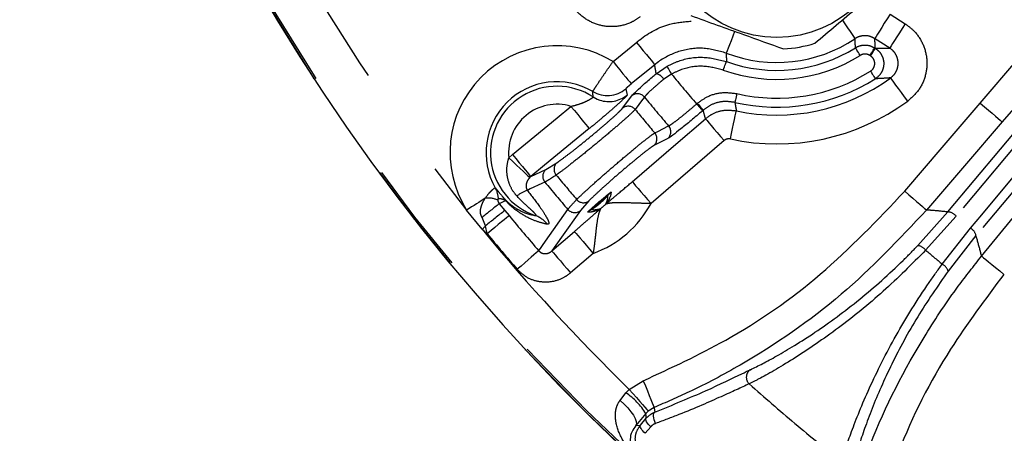
# Model space of a CAD drawing. Extents: x 5 to 415, y 5 to 292.
# Drawn here: x 247 to 258, y 218 to 222 of the extents above; entities that cross this region are included whole.
import ezdxf

# ---------------------------------------------------------------- set-up
doc = ezdxf.new("R2010")
doc.units = 0
doc.linetypes.add('PHANTOM', pattern=[12.7, 6.35, -1.27, 1.27, -1.27, 1.27, -1.27])
doc.layers.get('0').update_dxf_attribs({"linetype": 'CONTINUOUS'})

msp = doc.modelspace()

# ---------------------------------------------------------------- linework, layer by layer
at = {"color": 0, "linetype": 'PHANTOM'}
for p, q in [((256.648535, 222.445407), (256.815963, 222.338971)), ((256.644453, 222.069176), (256.477025, 222.175609)), ((253.575098, 221.919625), (253.834565, 222.132643)), ((256.477435, 222.071963), (256.485598, 222.066774)), ((256.432001, 221.982463), (256.423838, 221.987652)), ((254.037422, 221.885552), (253.777955, 221.672534)), ((254.054123, 221.785428), (254.175643, 221.868651)), ((254.223826, 221.781155), (254.137368, 221.724515)), ((253.71543, 221.616839), (253.730714, 221.54912)), ((253.68084, 221.402972), (253.78381, 221.541115)), ((254.502466, 221.449943), (254.510282, 221.456673)), ((254.575464, 221.38096), (254.567648, 221.374231)), ((254.599203, 221.286269), (254.575464, 221.38096)), ((254.182724, 221.066644), (254.028949, 220.988928)), ((252.418925, 220.852759), (252.459787, 220.890992)), ((252.831304, 220.724284), (252.951249, 220.797288)), ((252.662645, 220.643901), (252.651743, 220.634239)), ((252.662645, 220.643901), (252.831304, 220.724284)), ((252.313192, 220.344224), (252.375136, 220.268147)), ((253.306968, 220.374193), (253.21445, 220.268567)), ((252.124387, 220.060616), (251.951469, 220.273729)), ((252.160753, 220.097881), (252.122007, 220.191153)), ((252.375136, 220.268147), (252.42157, 220.211651)), ((256.95454, 219.879069), (257.28805, 220.252605)), ((257.38062, 220.207315), (257.042877, 219.829108)), ((252.178775, 220.010745), (252.160753, 220.097881)), ((257.227476, 219.674518), (257.540513, 220.073413)), ((252.896145, 219.820066), (253.146986, 220.036023)), ((257.60135, 219.990232), (257.292169, 219.596325)), ((253.35557, 219.793745), (253.104728, 219.577788)), ((253.755361, 218.285286), (253.910093, 218.381258)), ((253.653171, 218.163045), (253.718249, 218.2476)), ((253.718249, 218.2476), (253.755361, 218.285286)), ((254.032263, 218.085595), (253.965951, 218.044435)), ((253.827537, 217.884775), (253.879189, 217.889347)), ((253.993663, 217.870714), (253.932808, 217.798652))]:
    msp.add_line(p, q, dxfattribs=at)
at = {"color": 0, "linetype": 'CONTINUOUS'}
for p, q in [((253.939917, 218.017941), (253.827537, 217.884775)), ((253.965951, 218.044435), (253.939917, 218.017941)), ((253.879189, 217.889347), (253.943298, 217.964812))]:
    msp.add_line(p, q, dxfattribs=at)
at = {"color": 0, "linetype": 'PHANTOM', "flags": 128}
for points in [[(257.663455, 219.762861), (258.068595, 220.258304), (259.689153, 222.240069), (264.008711, 227.522405)], [(264.256195, 227.320026), (263.851055, 226.824587), (262.230494, 224.842825), (257.910941, 219.560485)], [(257.28805, 220.252605), (260.180333, 223.706307), (263.072617, 227.160018)], [(263.165301, 227.114632), (263.041263, 226.966526), (262.545112, 226.374104), (260.56053, 224.00439), (257.38062, 220.207315)], [(257.540513, 220.073413), (257.664545, 220.221525), (258.160674, 220.813965), (260.145182, 223.183735), (263.324979, 226.980912)], [(263.385932, 226.897635), (260.493637, 223.443933), (257.60135, 219.990232)], [(256.120142, 222.379991), (256.147167, 222.33962), (256.177304, 222.294598), (256.203939, 222.254809), (256.2261, 222.221701), (256.242984, 222.19648), (256.253978, 222.180056), (256.258681, 222.173028)], [(256.648535, 222.445407), (256.615962, 222.394167), (256.584572, 222.344788), (256.555506, 222.299065), (256.52982, 222.258659), (256.508447, 222.225039), (256.492163, 222.199424), (256.481561, 222.182747), (256.477025, 222.175609)], [(256.815963, 222.338971), (256.78339, 222.287731), (256.752, 222.238352), (256.722934, 222.192632), (256.697248, 222.152226), (256.675876, 222.118603), (256.659592, 222.092988), (256.64899, 222.076311), (256.644453, 222.069176)], [(254.924048, 222.253521), (254.903744, 222.20078), (254.884277, 222.150218), (254.867075, 222.105538), (254.852763, 222.068357), (254.841856, 222.040032), (254.834756, 222.021588), (254.831718, 222.013696)], [(253.834565, 222.132643), (253.873092, 222.085716), (253.910218, 222.040494), (253.944596, 221.998619), (253.974977, 221.961614), (254.000257, 221.930822), (254.019516, 221.907361), (254.032057, 221.892088), (254.037422, 221.885552)], [(256.317271, 221.988048), (256.307211, 222.004136), (256.297517, 222.019639), (256.28854, 222.033994), (256.280608, 222.046678), (256.274007, 222.057234), (256.268978, 222.065278), (256.265703, 222.070514), (256.264302, 222.072755)], [(256.423838, 221.987652), (256.434017, 222.003665), (256.443827, 222.019096), (256.452909, 222.033384), (256.460936, 222.046011), (256.467615, 222.056516), (256.472704, 222.064521), (256.476018, 222.069733), (256.477435, 222.071963)], [(256.432001, 221.982463), (256.44218, 221.998476), (256.451989, 222.013908), (256.461072, 222.028195), (256.469099, 222.040822), (256.475778, 222.051328), (256.480866, 222.059332), (256.48418, 222.064545), (256.485598, 222.066774)], [(257.648889, 221.459453), (258.065508, 221.945282), (258.189754, 222.090169)], [(253.575098, 221.919625), (253.613624, 221.872698), (253.650751, 221.827476), (253.68513, 221.785601), (253.71551, 221.748596), (253.74079, 221.717804), (253.76005, 221.694343), (253.772589, 221.67907), (253.777955, 221.672534)], [(254.223826, 221.781155), (254.214696, 221.797734), (254.205896, 221.813714), (254.197745, 221.828516), (254.190536, 221.841609), (254.18453, 221.852513), (254.179945, 221.86084), (254.176947, 221.866285), (254.175643, 221.868651)], [(254.79868, 221.826281), (254.805125, 221.844127), (254.811336, 221.861323), (254.817088, 221.877249), (254.82217, 221.891322), (254.826399, 221.903031), (254.829621, 221.911951), (254.831719, 221.917759), (254.832616, 221.920245)], [(258.432436, 221.882056), (258.015817, 221.396228), (257.891571, 221.251344)], [(256.431563, 221.813565), (256.44166, 221.797501), (256.451389, 221.782019), (256.460398, 221.767684), (256.468358, 221.755018), (256.474983, 221.744477), (256.48003, 221.736445), (256.483318, 221.731215), (256.484723, 221.728977)], [(256.843772, 221.481108), (256.807949, 221.53013), (256.773428, 221.577369), (256.741462, 221.621113), (256.713212, 221.65977), (256.689707, 221.691938), (256.671798, 221.716445), (256.660138, 221.732401), (256.655149, 221.739229)], [(253.923255, 221.526464), (253.90187, 221.497848), (253.820154, 221.388479)], [(254.949276, 221.56467), (254.94498, 221.546187), (254.94084, 221.528377), (254.937008, 221.511888), (254.933621, 221.497314), (254.930803, 221.485188), (254.928656, 221.475949), (254.927256, 221.469932), (254.926659, 221.467357)], [(252.459787, 220.890992), (252.95444, 221.297096), (253.108513, 221.423586)], [(253.108513, 221.423586), (253.14704, 221.37666), (253.184166, 221.331438), (253.218545, 221.289562), (253.248925, 221.252557), (253.274205, 221.221765), (253.293465, 221.198305), (253.306006, 221.183031), (253.311372, 221.176495)], [(254.502466, 221.449943), (254.514846, 221.435564), (254.526776, 221.421709), (254.537822, 221.408876), (254.547584, 221.397539), (254.555706, 221.388104), (254.561895, 221.380915), (254.565924, 221.376233), (254.567648, 221.374231)], [(254.510282, 221.456673), (254.522662, 221.442293), (254.534591, 221.428435), (254.545638, 221.415605), (254.555399, 221.404265), (254.563522, 221.394833), (254.569711, 221.387645), (254.57374, 221.382963), (254.575464, 221.38096)], [(256.810625, 220.48194), (257.227244, 220.967766), (257.648889, 221.459453)], [(257.648889, 221.459453), (257.694979, 221.41993), (257.739394, 221.381842), (257.780521, 221.346574), (257.816867, 221.315407), (257.847109, 221.28947), (257.87015, 221.269714), (257.885153, 221.256848), (257.891571, 221.251344)], [(253.787955, 220.587846), (254.272972, 221.005409), (254.599203, 221.286269)], [(254.599203, 221.286269), (254.604721, 221.279862), (254.617615, 221.264886), (254.637418, 221.241882), (254.663411, 221.211692), (254.694649, 221.175404), (254.729998, 221.134346), (254.768173, 221.090006), (254.807786, 221.043991)], [(254.876657, 221.061577), (254.889363, 221.12095), (254.901607, 221.178164), (254.912945, 221.231144), (254.922965, 221.277963), (254.931302, 221.316921), (254.937653, 221.346601), (254.94179, 221.365925), (254.943558, 221.374195)], [(253.311372, 221.176495), (252.816719, 220.770394), (252.662645, 220.643901)], [(254.038597, 221.128663), (254.070453, 221.144806), (254.192239, 221.206533)], [(257.891571, 221.251344), (257.474952, 220.765515), (257.053307, 220.273828)], [(254.807786, 221.043991), (254.32277, 220.626431), (253.996537, 220.345571)], [(252.418925, 220.852759), (252.462554, 220.811807), (252.504645, 220.772301), (252.543713, 220.735635), (252.578377, 220.703097), (252.607418, 220.675843), (252.629809, 220.654826), (252.644759, 220.640796), (252.651743, 220.634239)], [(252.459787, 220.890992), (252.498314, 220.844065), (252.53544, 220.798843), (252.569818, 220.756968), (252.600199, 220.719962), (252.625479, 220.689171), (252.644738, 220.665713), (252.657279, 220.650437), (252.662645, 220.643901)], [(252.818723, 220.584407), (252.786414, 220.569052), (252.657211, 220.507651), (252.624824, 220.492261)], [(253.787955, 220.587846), (253.793472, 220.581438), (253.806366, 220.566463), (253.826169, 220.543458), (253.852163, 220.513268), (253.8834, 220.476981), (253.918749, 220.435922), (253.956924, 220.391583), (253.996537, 220.345571)], [(252.157151, 220.404326), (252.134563, 220.389982), (252.110748, 220.37486), (252.085864, 220.359062), (252.060082, 220.342692), (252.033572, 220.325859), (252.006513, 220.308678), (251.979083, 220.291262), (251.951469, 220.273729)], [(256.810625, 220.48194), (256.856715, 220.442413), (256.90113, 220.404326), (256.942257, 220.369058), (256.978602, 220.337891), (257.008845, 220.311957), (257.031886, 220.292198), (257.046889, 220.279332), (257.053307, 220.273828)], [(252.383397, 220.377569), (252.355429, 220.364284), (252.313192, 220.344224)], [(252.42157, 220.211651), (252.410447, 220.202445), (252.392284, 220.187419), (252.367635, 220.167022), (252.337248, 220.141878), (252.302044, 220.112749), (252.263096, 220.080518), (252.221586, 220.046171), (252.178775, 220.010745)], [(252.75086, 219.823136), (252.826521, 219.930019), (253.074492, 220.280193)], [(253.21445, 220.268567), (253.004667, 219.973015), (252.896145, 219.820066)], [(252.124387, 220.060616), (252.128947, 220.065286), (252.133503, 220.069956), (252.138059, 220.074623), (252.142609, 220.079287), (252.147156, 220.083945), (252.151696, 220.088597), (252.156229, 220.093243), (252.160753, 220.097881)], [(253.146986, 220.036023), (253.152504, 220.029612), (253.165398, 220.014637), (253.185202, 219.991632), (253.211194, 219.961443), (253.242433, 219.925158), (253.277781, 219.8841), (253.315955, 219.839757), (253.35557, 219.793745)], [(252.75086, 219.823136), (252.739957, 219.813674), (252.722156, 219.798218), (252.697995, 219.777246), (252.668209, 219.75139), (252.633704, 219.721439), (252.595529, 219.688298), (252.554841, 219.65298), (252.512878, 219.616552)], [(252.896145, 219.820066), (252.901663, 219.813659), (252.914557, 219.79868), (252.93436, 219.775679), (252.960352, 219.745486), (252.991591, 219.709202), (253.02694, 219.668143), (253.065113, 219.6238), (253.104728, 219.577788)], [(257.663455, 219.762861), (257.670001, 219.757508), (257.6853, 219.744997), (257.708797, 219.725784), (257.739638, 219.700565), (257.776703, 219.670256), (257.818644, 219.63596), (257.863939, 219.598921), (257.910941, 219.560485)], [(253.910093, 218.381258), (253.933575, 218.324428), (253.956182, 218.26972), (253.97707, 218.219166), (253.995463, 218.174653), (254.010674, 218.137842), (254.022138, 218.110102), (254.029424, 218.092467), (254.032263, 218.085595)], [(253.755361, 218.285286), (253.795933, 218.238883), (253.834988, 218.194216), (253.871061, 218.15296), (253.902797, 218.116661), (253.929013, 218.08668), (253.948724, 218.064137), (253.961193, 218.049877), (253.965951, 218.044435)], [(253.653171, 218.163045), (253.698012, 218.122067), (253.73863, 218.079924), (253.77354, 218.038156), (253.801471, 217.998289), (253.821403, 217.961772), (253.832608, 217.929943), (253.834678, 217.903962), (253.827537, 217.884775)], [(253.943298, 217.964812), (253.943279, 217.965128), (253.941343, 217.995473), (253.939917, 218.017941)], [(254.047283, 217.907905), (254.038788, 217.927857), (254.032045, 217.948394), (254.027374, 217.968537), (254.024994, 217.987334), (254.025018, 218.003895), (254.027447, 218.017437), (254.032165, 218.027317), (254.038948, 218.033065)], [(254.032263, 218.085595), (254.03279, 218.081467), (254.03881, 218.034138), (254.038948, 218.033065)], [(253.932808, 217.798652), (253.918595, 217.81161), (253.905773, 217.825075), (253.894819, 217.83854), (253.886142, 217.851507), (253.880068, 217.86349), (253.876821, 217.874043), (253.876525, 217.882769), (253.879189, 217.889347)], [(253.993663, 217.870714), (253.979562, 217.883744), (253.966963, 217.897402), (253.956336, 217.911177), (253.948074, 217.924561), (253.942485, 217.937054), (253.939777, 217.948191), (253.940053, 217.957561), (253.943298, 217.964812)]]:
    msp.add_lwpolyline(points, dxfattribs=at)
at = {"color": 0, "linetype": 'CONTINUOUS', "flags": 128}
msp.add_lwpolyline([(253.353858, 221.527883), (253.39819, 221.503936), (253.427988, 221.492498)], dxfattribs=at)
at = {"color": 0, "linetype": 'CONTINUOUS'}
msp.add_circle((255.391687, 223.468205), 1.28, dxfattribs=at)
for centre, radius, start, end in [((269.027182, 233.952157), 22.396447, 190.3282537, 345.0556806), ((255.391687, 223.468205), 1.645824, 250.1420062, 302.0189389), ((255.391687, 223.468205), 1.41, 273.0074154, 287.4437019), ((255.391687, 223.468205), 2.141424, 257.9206392, 306.1577286)]:
    msp.add_arc(centre, radius, start, end, dxfattribs=at)
at = {"color": 0, "linetype": 'PHANTOM'}
for centre, radius, start, end in [((269.027182, 233.952157), 22.396386, 190.3282821, 349.6717179), ((269.027182, 233.952157), 22.378438, 190.3366566, 349.6633434), ((269.027182, 233.952157), 21.878743, 190.5754252, 218.696328), ((255.391687, 223.468205), 1.558576, 248.9438854, 303.798506), ((252.952928, 220.909598), 1.186276, 58.367205, 212.413234), ((255.391687, 223.468205), 1.745729, 250.1420062, 302.0189389), ((254.026165, 221.659882), 0.128622, 30.1661616, 77.4458598), ((269.027182, 233.952157), 19.16436, 219.426314, 220.7203704), ((255.391687, 223.468205), 2.054176, 256.9158602, 302.1477701), ((255.391687, 223.468205), 1.954271, 256.9158602, 302.1477701), ((252.952928, 220.909598), 0.786519, 59.6115903, 209.629162), ((252.952928, 220.909598), 0.736899, 57.0383842, 250.9536865), ((253.512427, 221.864562), 0.320276, 239.6910168, 309.3338984), ((253.527711, 221.796902), 0.320322, 251.8611484, 309.3270734), ((253.846068, 221.462748), 0.100087, 39.5388661, 128.4655599), ((269.027182, 233.952157), 19.558283, 219.4434332, 220.6679281), ((252.952928, 220.909598), 0.537021, 73.1588393, 186.0758139), ((253.743098, 221.324603), 0.100089, 39.6574522, 128.4642817), ((269.027182, 233.952157), 19.72561, 219.5626922, 220.548669), ((255.391687, 223.468205), 2.46112, 257.9206392, 306.1577286), ((254.116212, 221.141436), 0.100089, 311.6468405, 40.571336), ((253.96244, 221.063721), 0.100086, 311.6447555, 40.4553521), ((253.018449, 220.726048), 0.097934, 133.3284607, 220.8455109), ((252.896054, 220.647956), 0.100093, 130.3081484, 219.4127405), ((269.027182, 233.952157), 20.863493, 219.5688875, 220.5424737), ((252.01673, 220.381811), 0.288223, 3.7300904, 28.8206486), ((269.027182, 233.952157), 21.009781, 219.5137336, 220.5976277), ((252.191859, 220.175066), 0.231872, 63.099961, 98.6086464), ((252.758698, 220.103555), 0.411113, 109.0041662, 127.4928913), ((252.952928, 220.909598), 0.736899, 301.4637852, 319.9881253), ((253.761568, 220.229937), 0.319433, 130.6005586, 139.8718173), ((260.345452, 210.116022), 13.005126, 128.142733, 129.2217443), ((252.345609, 220.369803), 0.038578, 11.6139849, 35.3801467), ((253.248328, 220.452626), 0.09793, 219.2634094, 306.7836169), ((252.952928, 220.909598), 1.186276, 289.841327, 331.6105835), ((252.952928, 220.909598), 0.786519, 307.8869634, 313.5649472), ((253.707466, 220.113557), 0.310302, 130.2925345, 133.2180148), ((256.423356, 214.950929), 6.682881, 127.2835262, 129.630874), ((269.027182, 233.952157), 21.553373, 219.6064518, 220.9603341), ((252.610798, 219.929691), 0.301033, 38.1299409, 70.2637524), ((253.150375, 220.345458), 0.100088, 220.6977307, 309.8052774), ((253.504776, 220.009036), 0.319298, 121.581025, 130.856424), ((253.628187, 220.044875), 0.310626, 128.2375667, 131.1596413), ((257.282944, 220.124921), 0.127786, 40.1489982, 87.7101386), ((257.476566, 219.962805), 0.127762, 12.3959406, 59.9659153), ((269.027182, 233.952157), 21.878743, 219.4150333, 225.7315559), ((252.952928, 220.909598), 1.186276, 225.6981272, 229.2626716), ((269.027182, 233.952157), 21.868512, 219.6064518, 220.9603341), ((256.942307, 219.754364), 0.125304, 36.6201575, 84.3976231), ((269.027182, 233.952157), 18.522528, 229.683274, 230.4280873), ((257.171535, 219.562377), 0.12532, 15.7176824, 63.487804), ((255.153502, 218.419905), 0.100016, 122.9448456, 227.1872985), ((253.257526, 217.581102), 0.810238, 32.6257019, 55.3454805)]:
    msp.add_arc(centre, radius, start, end, dxfattribs=at)
at = {"color": 0, "linetype": 'CONTINUOUS'}
for points, knots in [([(255.81436, 222.123047), (255.97224, 222.256586), (256.25163, 222.492901), (256.527925, 222.726602), (256.648089, 222.828241)], [0, 0, 0, 0, 0.565090223, 1, 1, 1, 1]), ([(254.438084, 222.429579), (254.632673, 222.359621), (254.977022, 222.235822), (255.31756, 222.113392), (255.465662, 222.060146)], [0, 0, 0, 0, 0.565091044, 1, 1, 1, 1]), ([(253.78381, 221.541115), (253.794056, 221.552604), (253.81455, 221.575583), (253.896695, 221.650478), (253.98297, 221.725404), (254.039036, 221.772701), (254.054123, 221.785428)], [0, 0, 0, 0, 0.296961703, 0.593931456, 0.890729676, 1, 1, 1, 1]), ([(254.567648, 221.374231), (254.524916, 221.337761), (254.439451, 221.26482), (254.323608, 221.170042), (254.233965, 221.100168), (254.194999, 221.073152), (254.184083, 221.067364), (254.182724, 221.066644)], [0, 0, 0, 0, 0.241308948, 0.482619144, 0.724028775, 0.965649072, 1, 1, 1, 1]), ([(254.038948, 218.033065), (254.236391, 218.113892), (254.631573, 218.275666), (254.953176, 218.435313), (255.068912, 218.489658), (255.09911, 218.503838)], [0, 0, 0, 0, 0.424616958, 0.849867637, 1, 1, 1, 1]), ([(253.827537, 217.884775), (253.811849, 217.861893), (253.773568, 217.80606), (253.76122, 217.718908), (253.770449, 217.652764), (253.794567, 217.60257), (253.807975, 217.581582), (253.822862, 217.564575), (253.829638, 217.557575), (253.836596, 217.551088), (253.840849, 217.547426), (253.842977, 217.545676), (253.843216, 217.545479)], [0, 0, 0, 0, 0.165336412, 0.40341829, 0.747312323, 0.85113444, 0.943051512, 0.95901855, 0.975315082, 0.986942462, 0.998531018, 1, 1, 1, 1])]:
    msp.add_open_spline(points, degree=3, knots=knots, dxfattribs=at)
at = {"color": 0, "linetype": 'PHANTOM'}
for points, knots in [([(253.875789, 222.414788), (253.84662, 222.395041), (253.76922, 222.342643), (253.619868, 222.300985), (253.442759, 222.309686), (253.279067, 222.37771), (253.143069, 222.494983), (253.093562, 222.601643), (253.068809, 222.654971)], [0, 0, 0, 0, 0.1077765774, 0.2859836698, 0.4641358344, 0.6425417894, 0.8212769366, 1, 1, 1, 1]), ([(253.834565, 222.132643), (253.847068, 222.142591), (253.957432, 222.230395), (254.157654, 222.344112), (254.363341, 222.360923), (254.443449, 222.367471)], [0, 0, 0, 0, 0.072360677, 0.638721296, 1, 1, 1, 1]), ([(256.815963, 222.338971), (256.85183, 222.312162), (256.934439, 222.250416), (257.02268, 222.111142), (257.065789, 221.93924), (257.048177, 221.762813), (256.975377, 221.598616), (256.887639, 221.520276), (256.843772, 221.481108)], [0, 0, 0, 0, 0.132854027, 0.305996194, 0.479105503, 0.652506913, 0.826260701, 1, 1, 1, 1]), ([(256.477025, 222.175609), (256.456875, 222.185856), (256.416601, 222.206338), (256.347727, 222.209234), (256.294203, 222.194726), (256.266889, 222.178042), (256.258681, 222.173028)], [0, 0, 0, 0, 0.291816043, 0.583285463, 0.874775206, 1, 1, 1, 1]), ([(256.264302, 222.072755), (256.263393, 222.091255), (256.261753, 222.124609), (256.259628, 222.158109), (256.258681, 222.173028)], [0, 0, 0, 0, 0.55467066, 1, 1, 1, 1]), ([(256.477025, 222.175609), (256.477179, 222.160165), (256.477524, 222.125484), (256.477467, 222.091058), (256.477435, 222.071963)], [0, 0, 0, 0, 0.4453304643, 1, 1, 1, 1]), ([(254.831718, 222.013696), (254.744646, 222.037796), (254.570516, 222.085992), (254.298075, 222.043194), (254.125153, 221.955658), (254.046351, 221.892687), (254.037422, 221.885552)], [0, 0, 0, 0, 0.319767641, 0.639492473, 0.95915146, 1, 1, 1, 1]), ([(256.264302, 222.072755), (256.270825, 222.076522), (256.296727, 222.091478), (256.348147, 222.105405), (256.416965, 222.102527), (256.457279, 222.08215), (256.477435, 222.071963)], [0, 0, 0, 0, 0.100871878, 0.40050189, 0.700273352, 1, 1, 1, 1]), ([(256.485598, 222.066774), (256.502859, 222.053298), (256.537851, 222.025981), (256.57004, 221.965883), (256.58194, 221.898838), (256.57048, 221.831617), (256.538244, 221.770563), (256.502558, 221.742835), (256.484723, 221.728977)], [0, 0, 0, 0, 0.162677002, 0.329771095, 0.496957729, 0.664485829, 0.83231674, 1, 1, 1, 1]), ([(256.485598, 222.066774), (256.515863, 222.06686), (256.569828, 222.067013), (256.621681, 222.068516), (256.644453, 222.069176)], [0, 0, 0, 0, 0.560840259, 1, 1, 1, 1]), ([(256.655149, 221.739229), (256.672174, 221.754273), (256.706134, 221.784282), (256.734534, 221.84749), (256.741413, 221.915478), (256.724648, 221.981703), (256.690325, 222.035241), (256.658366, 222.058883), (256.644453, 222.069176)], [0, 0, 0, 0, 0.174511003, 0.348103649, 0.520796055, 0.693282197, 0.866465434, 1, 1, 1, 1]), ([(254.175643, 221.868651), (254.217635, 221.88887), (254.340242, 221.947905), (254.570457, 221.986371), (254.745232, 221.942286), (254.832616, 221.920245)], [0, 0, 0, 0, 0.206635899, 0.6033289719, 1, 1, 1, 1]), ([(254.831718, 222.013696), (254.831749, 222.000034), (254.831819, 221.968873), (254.83233, 221.937733), (254.832616, 221.920245)], [0, 0, 0, 0, 0.438419346, 1, 1, 1, 1]), ([(256.423838, 221.987652), (256.413761, 221.992752), (256.393606, 222.002953), (256.359193, 222.004392), (256.333482, 221.997421), (256.320533, 221.989934), (256.317271, 221.988048)], [0, 0, 0, 0, 0.299747918, 0.599486233, 0.899107099, 1, 1, 1, 1]), ([(256.431563, 221.813565), (256.440509, 221.820491), (256.458403, 221.834346), (256.474581, 221.864875), (256.480333, 221.898494), (256.474361, 221.932025), (256.458204, 221.962076), (256.440659, 221.975727), (256.432001, 221.982463)], [0, 0, 0, 0, 0.167796277, 0.335617924, 0.503036858, 0.670122612, 0.837203261, 1, 1, 1, 1]), ([(253.350796, 221.588062), (253.35149, 221.58934), (253.353836, 221.593655), (253.374654, 221.626537), (253.423671, 221.701171), (253.493327, 221.804108), (253.547974, 221.881307), (253.575098, 221.919625)], [0, 0, 0, 0, 0.0917043364, 0.3098208203, 0.5386190844, 0.7709921144, 1, 1, 1, 1]), ([(254.054123, 221.785428), (254.050912, 221.804239), (254.04523, 221.83752), (254.039788, 221.870997), (254.037422, 221.885552)], [0, 0, 0, 0, 0.565229443, 1, 1, 1, 1]), ([(254.79868, 221.826281), (254.722218, 221.845578), (254.569291, 221.884172), (254.367847, 221.850509), (254.260568, 221.798848), (254.223826, 221.781155)], [0, 0, 0, 0, 0.396679204, 0.793366249, 1, 1, 1, 1]), ([(254.137368, 221.724515), (254.125332, 221.714293), (254.080599, 221.676302), (254.011966, 221.615883), (253.946964, 221.555104), (253.931158, 221.536011), (253.923255, 221.526464)], [0, 0, 0, 0, 0.1092444125, 0.4060015436, 0.7029798423, 1, 1, 1, 1]), ([(256.655149, 221.739229), (256.630794, 221.737428), (256.575336, 221.733326), (256.517282, 221.73054), (256.484723, 221.728977)], [0, 0, 0, 0, 0.439147866, 1, 1, 1, 1]), ([(253.777955, 221.672534), (253.770347, 221.666233), (253.755121, 221.653625), (253.735364, 221.636561), (253.721454, 221.623916), (253.715821, 221.618089), (253.715519, 221.617124), (253.71543, 221.616839)], [0, 0, 0, 0, 0.234969687, 0.470206063, 0.697320806, 0.910612221, 1, 1, 1, 1]), ([(253.108513, 221.423586), (253.137484, 221.430825), (253.192811, 221.444648), (253.265635, 221.473152), (253.317895, 221.499986), (253.349748, 221.5205), (253.352496, 221.525437), (253.353858, 221.527883)], [0, 0, 0, 0, 0.241462338, 0.461127441, 0.649666888, 0.826427961, 1, 1, 1, 1]), ([(253.730714, 221.54912), (253.727009, 221.542932), (253.719601, 221.530558), (253.654529, 221.468829), (253.556927, 221.382377), (253.437271, 221.280427), (253.351875, 221.209931), (253.311372, 221.176495)], [0, 0, 0, 0, 0.20027966, 0.400509537, 0.602435131, 0.811436467, 1, 1, 1, 1]), ([(253.353858, 221.527883), (253.353537, 221.536929), (253.352824, 221.557033), (253.351515, 221.577052), (253.350796, 221.588062)], [0, 0, 0, 0, 0.450001655, 1, 1, 1, 1]), ([(254.510282, 221.456673), (254.545839, 221.482646), (254.626679, 221.541696), (254.781772, 221.586285), (254.893441, 221.571875), (254.949276, 221.56467)], [0, 0, 0, 0, 0.281920305, 0.640963076, 1, 1, 1, 1]), ([(253.820154, 221.388479), (253.807555, 221.375063), (253.782355, 221.34823), (253.683168, 221.25924), (253.551387, 221.145835), (253.397308, 221.017112), (253.239337, 220.888419), (253.0957, 220.774652), (252.997154, 220.699493), (252.95811, 220.67176), (252.944365, 220.661997)], [0, 0, 0, 0, 0.132697524, 0.265412925, 0.398053593, 0.530577386, 0.66302711, 0.795476289, 0.927995616, 1, 1, 1, 1]), ([(252.951249, 220.797288), (252.962831, 220.805269), (252.995725, 220.827938), (253.078354, 220.889954), (253.198459, 220.984268), (253.330274, 221.091314), (253.458578, 221.198706), (253.568032, 221.293652), (253.650103, 221.368511), (253.670595, 221.391485), (253.68084, 221.402972)], [0, 0, 0, 0, 0.072013378, 0.204538896, 0.336983687, 0.469421593, 0.601930343, 0.734563584, 0.867284786, 1, 1, 1, 1]), ([(254.192239, 221.206533), (254.193369, 221.20706), (254.20245, 221.211289), (254.234242, 221.232167), (254.306654, 221.287255), (254.399813, 221.362514), (254.468249, 221.420801), (254.502466, 221.449943)], [0, 0, 0, 0, 0.034364851, 0.276036192, 0.517459855, 0.758741474, 1, 1, 1, 1]), ([(254.926659, 221.467357), (254.88199, 221.473132), (254.792654, 221.484681), (254.668569, 221.449004), (254.603906, 221.401747), (254.575464, 221.38096)], [0, 0, 0, 0, 0.359042526, 0.718070341, 1, 1, 1, 1]), ([(254.599203, 221.286269), (254.625664, 221.305772), (254.688211, 221.35187), (254.809274, 221.38906), (254.898799, 221.37915), (254.943558, 221.374195)], [0, 0, 0, 0, 0.2682980905, 0.6341700837, 1, 1, 1, 1]), ([(254.926659, 221.467357), (254.929686, 221.450246), (254.935188, 221.419141), (254.940961, 221.388141), (254.943558, 221.374195)], [0, 0, 0, 0, 0.550111385, 1, 1, 1, 1]), ([(253.172506, 220.390647), (253.196721, 220.414305), (253.245154, 220.461624), (253.369789, 220.574625), (253.516197, 220.703482), (253.672057, 220.837148), (253.818895, 220.959834), (253.939661, 221.057296), (254.011175, 221.111607), (254.031453, 221.124219), (254.038597, 221.128663)], [0, 0, 0, 0, 0.1326660387, 0.2653455363, 0.3979518252, 0.5304530433, 0.6628957595, 0.7953559285, 0.9278984667, 1, 1, 1, 1]), ([(254.876657, 221.061577), (254.867704, 221.062575), (254.849797, 221.064571), (254.825582, 221.057126), (254.813077, 221.047896), (254.807786, 221.043991)], [0, 0, 0, 0, 0.3658312876, 0.7316965684, 1, 1, 1, 1]), ([(254.028949, 220.988928), (254.022853, 220.985391), (254.005553, 220.975352), (253.945387, 220.930768), (253.844265, 220.850116), (253.721671, 220.748142), (253.59183, 220.636694), (253.470128, 220.52895), (253.366795, 220.434169), (253.32691, 220.394185), (253.306968, 220.374193)], [0, 0, 0, 0, 0.07211236, 0.204666689, 0.337125102, 0.469554918, 0.602042256, 0.734638959, 0.867321536, 1, 1, 1, 1]), ([(252.508469, 220.429744), (252.502455, 220.436534), (252.471175, 220.471846), (252.427719, 220.545428), (252.398596, 220.651049), (252.394464, 220.755937), (252.410887, 220.820942), (252.418925, 220.852759)], [0, 0, 0, 0, 0.060076069, 0.312462104, 0.558530896, 0.78392336, 1, 1, 1, 1]), ([(252.651743, 220.634239), (252.643761, 220.624797), (252.626362, 220.604216), (252.613371, 220.571185), (252.60882, 220.540511), (252.612901, 220.515845), (252.618668, 220.501478), (252.623257, 220.494608), (252.624824, 220.492261)], [0, 0, 0, 0, 0.2116269538, 0.4612930004, 0.7296351933, 0.8707322572, 0.9558306655, 1, 1, 1, 1]), ([(252.944365, 220.661997), (252.922699, 220.647524), (252.868824, 220.611536), (252.837469, 220.594557), (252.818723, 220.584407)], [0, 0, 0, 0, 0.402149719, 1, 1, 1, 1]), ([(252.157151, 220.404326), (252.173625, 220.426772), (252.198378, 220.460499), (252.228534, 220.490926), (252.247259, 220.507928), (252.260739, 220.51802), (252.267037, 220.521222), (252.268762, 220.520858), (252.269251, 220.520755)], [0, 0, 0, 0, 0.300824777, 0.452006088, 0.635296298, 0.7844125, 0.938793221, 1, 1, 1, 1]), ([(252.269251, 220.520755), (252.278485, 220.508776), (252.296598, 220.485278), (252.327943, 220.446884), (252.360192, 220.410411), (252.373628, 220.39586), (252.377063, 220.39214)], [0, 0, 0, 0, 0.421983142, 0.827790412, 0.955971429, 1, 1, 1, 1]), ([(253.506797, 220.350241), (253.506786, 220.350202), (253.506764, 220.350126), (253.507315, 220.350504), (253.509204, 220.351964), (253.518913, 220.359888), (253.561048, 220.395175), (253.652012, 220.471656), (253.736713, 220.544049), (253.787955, 220.587846)], [0, 0, 0, 0, 0.003748089, 0.007483018, 0.013941878, 0.033150309, 0.120595972, 0.467970798, 1, 1, 1, 1]), ([(252.122007, 220.191153), (252.116304, 220.203542), (252.103641, 220.231054), (252.104699, 220.285901), (252.123245, 220.348045), (252.14554, 220.385053), (252.157151, 220.404326)], [0, 0, 0, 0, 0.168135356, 0.373354831, 0.673659087, 1, 1, 1, 1]), ([(252.712454, 220.21304), (252.715447, 220.212481), (252.720429, 220.21155), (252.722926, 220.214575), (252.720829, 220.220139), (252.712073, 220.232199), (252.697951, 220.246813), (252.668652, 220.274901), (252.605572, 220.33136), (252.54802, 220.389672), (252.508469, 220.429744)], [0, 0, 0, 0, 0.058791823, 0.097868727, 0.157801354, 0.193166747, 0.310183144, 0.356979609, 0.558106072, 1, 1, 1, 1]), ([(252.624824, 220.492261), (252.671821, 220.431578), (252.744513, 220.337717), (252.823351, 220.220922), (252.859394, 220.154086), (252.867448, 220.117353), (252.854297, 220.116167), (252.847594, 220.115562)], [0, 0, 0, 0, 0.3445612236, 0.5329464579, 0.7240165634, 0.8593102016, 1, 1, 1, 1]), ([(253.295903, 220.250537), (253.296095, 220.251314), (253.29648, 220.252864), (253.309023, 220.265466), (253.333211, 220.28806), (253.375111, 220.325571), (253.430623, 220.373821), (253.483642, 220.418627), (253.521498, 220.449564), (253.5424, 220.465831), (253.552462, 220.47285), (253.553327, 220.472583), (253.553687, 220.472472)], [0, 0, 0, 0, 0.067777899, 0.13528105, 0.226919871, 0.355666997, 0.525810195, 0.697648078, 0.80480503, 0.886728398, 0.952913236, 1, 1, 1, 1]), ([(253.517328, 220.435812), (253.517262, 220.435878), (253.517174, 220.435967), (253.515686, 220.434845), (253.513483, 220.432939), (253.507604, 220.427634), (253.495657, 220.41656), (253.470647, 220.393461), (253.43544, 220.362036), (253.397317, 220.329849), (253.367287, 220.305563), (253.348803, 220.290835), (253.340167, 220.283787), (253.337383, 220.281249), (253.337503, 220.28111), (253.337559, 220.281046)], [0, 0, 0, 0, 0.02318217, 0.030998077, 0.065227927, 0.080330652, 0.154733698, 0.268501825, 0.469191814, 0.670641384, 0.813077898, 0.901094164, 0.954456859, 0.978883383, 1, 1, 1, 1]), ([(253.494979, 220.339691), (253.50053, 220.351752), (253.520071, 220.394209), (253.518472, 220.418455), (253.517328, 220.435812)], [0, 0, 0, 0, 0.2840758531, 1, 1, 1, 1]), ([(253.553687, 220.472472), (253.551389, 220.450907), (253.548176, 220.420764), (253.515964, 220.365864), (253.506797, 220.350241)], [0, 0, 0, 0, 0.715426608, 1, 1, 1, 1]), ([(253.910093, 218.381258), (254.218959, 218.523776), (254.914582, 218.844752), (255.912542, 219.536624), (256.508424, 220.163846), (256.810625, 220.48194)], [0, 0, 0, 0, 0.282431359, 0.636086077, 1, 1, 1, 1]), ([(252.304342, 220.400562), (252.304094, 220.400566), (252.303217, 220.400579), (252.301816, 220.399994), (252.300071, 220.398338), (252.298588, 220.395623), (252.296985, 220.390974), (252.296853, 220.385443), (252.296766, 220.381849)], [0, 0, 0, 0, 0.064922709, 0.229008198, 0.38609047, 0.574387743, 0.723415765, 1, 1, 1, 1]), ([(252.296766, 220.381849), (252.297091, 220.378815), (252.297741, 220.372732), (252.302059, 220.360591), (252.307746, 220.350953), (252.311999, 220.345697), (252.313192, 220.344224)], [0, 0, 0, 0, 0.277039579, 0.555268826, 0.875319683, 1, 1, 1, 1]), ([(252.383397, 220.377569), (252.381819, 220.378648), (252.374531, 220.383628), (252.356519, 220.391399), (252.331963, 220.3979), (252.313787, 220.399652), (252.304342, 220.400562)], [0, 0, 0, 0, 0.031255208, 0.144346335, 0.555363321, 1, 1, 1, 1]), ([(252.377063, 220.39214), (252.389851, 220.3791), (252.403233, 220.365454), (252.436971, 220.335135), (252.479264, 220.303433), (252.594563, 220.235639), (252.659476, 220.223196), (252.712454, 220.21304)], [0, 0, 0, 0, 0.056582318, 0.059208785, 0.177061005, 0.328361048, 1, 1, 1, 1]), ([(252.847594, 220.115562), (252.810694, 220.124093), (252.736994, 220.141132), (252.624803, 220.190175), (252.522514, 220.254229), (252.451424, 220.308107), (252.401336, 220.359253), (252.383397, 220.377569)], [0, 0, 0, 0, 0.326732194, 0.652586373, 0.80482154, 0.930099658, 1, 1, 1, 1]), ([(253.074492, 220.280193), (253.08276, 220.290911), (253.103317, 220.317563), (253.146619, 220.363302), (253.172506, 220.390647)], [0, 0, 0, 0, 0.4021558, 1, 1, 1, 1]), ([(253.996537, 220.345571), (253.942352, 220.346786), (253.8224, 220.349476), (253.667325, 220.357101), (253.572892, 220.354365), (253.524283, 220.346611), (253.504912, 220.341414), (253.497447, 220.339556), (253.495758, 220.339372), (253.495118, 220.339438), (253.495026, 220.339605), (253.494979, 220.339691)], [0, 0, 0, 0, 0.237398824, 0.525538091, 0.760053601, 0.838288545, 0.933756321, 0.96523874, 0.979705685, 0.989548718, 1, 1, 1, 1]), ([(253.146986, 220.036023), (253.187494, 220.071106), (253.265284, 220.138481), (253.352636, 220.215376), (253.402101, 220.259031), (253.416248, 220.271696), (253.419878, 220.274977), (253.422187, 220.277096), (253.423437, 220.2783), (253.423877, 220.278764), (253.423784, 220.278746), (253.423746, 220.278739)], [0, 0, 0, 0, 0.422439656, 0.811259592, 0.943141102, 0.961961376, 0.974431276, 0.987218809, 0.991940049, 0.996707651, 1, 1, 1, 1]), ([(253.423746, 220.278739), (253.396745, 220.269075), (253.342635, 220.249708), (253.311501, 220.25026), (253.295903, 220.250537)], [0, 0, 0, 0, 0.499007619, 1, 1, 1, 1]), ([(253.337559, 220.281046), (253.348531, 220.278989), (253.372954, 220.274413), (253.413567, 220.283727), (253.435933, 220.288857)], [0, 0, 0, 0, 0.44928272, 1, 1, 1, 1]), ([(253.435933, 220.288857), (253.436004, 220.288808), (253.436172, 220.288691), (253.43614, 220.288086), (253.435798, 220.286755), (253.431411, 220.275697), (253.40633, 220.214189), (253.389391, 220.083309), (253.372894, 219.926609), (253.360353, 219.830426), (253.35557, 219.793745)], [0, 0, 0, 0, 0.009201663, 0.021765282, 0.032424742, 0.055182516, 0.268165709, 0.573606844, 0.837387951, 1, 1, 1, 1]), ([(257.053307, 220.273828), (256.748277, 219.950678), (256.129362, 219.294999), (255.202721, 218.662973), (254.48695, 218.281811), (254.161584, 218.141402), (254.032263, 218.085595)], [0, 0, 0, 0, 0.353602271, 0.71746753, 0.887703201, 1, 1, 1, 1]), ([(257.28805, 220.252605), (257.232748, 220.258581), (257.155581, 220.266919), (257.075888, 220.272302), (257.053307, 220.273828)], [0, 0, 0, 0, 0.716656454, 1, 1, 1, 1]), ([(257.663455, 219.762861), (257.658288, 219.783641), (257.639011, 219.861168), (257.617266, 219.935686), (257.60135, 219.990232)], [0, 0, 0, 0, 0.268029853, 1, 1, 1, 1]), ([(255.09911, 218.503838), (255.187286, 218.547294), (255.363551, 218.634165), (255.809109, 218.904655), (256.305769, 219.268392), (256.701666, 219.618849), (256.901173, 219.824152), (256.95454, 219.879069)], [0, 0, 0, 0, 0.22914277, 0.458062852, 0.690971199, 0.917337333, 1, 1, 1, 1]), ([(252.75086, 219.823136), (252.757239, 219.816585), (252.765017, 219.808597), (252.783341, 219.797687), (252.796068, 219.793234), (252.818404, 219.789637), (252.843667, 219.790812), (252.873763, 219.802253), (252.889519, 219.814793), (252.896145, 219.820066)], [0, 0, 0, 0, 0.160366525, 0.195538593, 0.376113779, 0.394070835, 0.60512681, 0.833932042, 1, 1, 1, 1]), ([(257.042877, 219.829108), (256.888505, 219.67403), (256.580067, 219.364181), (256.063597, 218.949122), (255.579411, 218.61841), (255.248698, 218.428355), (255.124998, 218.366326), (255.085531, 218.346535)], [0, 0, 0, 0, 0.218257726, 0.436081823, 0.659521855, 0.891367543, 1, 1, 1, 1]), ([(256.039591, 216.404568), (256.155156, 216.833656), (256.389635, 217.704266), (256.906201, 218.700003), (257.355989, 219.374768), (257.576053, 219.652539), (257.663455, 219.762861)], [0, 0, 0, 0, 0.353606113, 0.717458572, 0.88778423, 1, 1, 1, 1]), ([(256.111563, 217.48729), (256.141995, 217.586317), (256.202796, 217.784163), (256.407871, 218.2938), (256.700395, 218.876294), (256.997539, 219.356708), (257.178408, 219.606698), (257.227476, 219.674518)], [0, 0, 0, 0, 0.2269661911, 0.4534566212, 0.6859782302, 0.914808597, 1, 1, 1, 1]), ([(253.104728, 219.577788), (253.078534, 219.558133), (253.014642, 219.510189), (252.891272, 219.471262), (252.749958, 219.473321), (252.614706, 219.520165), (252.546821, 219.584423), (252.512878, 219.616552)], [0, 0, 0, 0, 0.1492565143, 0.3640618406, 0.5763668499, 0.7881769118, 1, 1, 1, 1]), ([(257.292169, 219.596325), (257.176304, 219.429609), (256.944687, 219.096336), (256.653247, 218.553369), (256.433306, 218.051218), (256.312853, 217.703121), (256.276479, 217.572833), (256.26404, 217.528274)], [0, 0, 0, 0, 0.2146905025, 0.4291746466, 0.6496100007, 0.8801662003, 1, 1, 1, 1]), ([(257.910941, 219.560485), (257.706459, 219.288645), (257.245927, 218.676405), (256.695108, 217.59418), (256.467525, 216.759505), (256.352108, 216.336205)], [0, 0, 0, 0, 0.282429438, 0.636088168, 1, 1, 1, 1]), ([(255.085531, 218.346535), (254.993286, 218.304158), (254.808908, 218.219456), (254.408845, 218.042736), (254.134217, 217.940323), (254.047283, 217.907905)], [0, 0, 0, 0, 0.406276887, 0.812057457, 1, 1, 1, 1]), ([(255.085531, 218.346535), (255.252901, 218.198986), (255.587641, 217.903889), (255.936923, 217.626156), (256.111563, 217.48729)], [0, 0, 0, 0, 0.5000011, 1, 1, 1, 1]), ([(253.848496, 217.528169), (253.838781, 217.536815), (253.817668, 217.555605), (253.776811, 217.597049), (253.733073, 217.649142), (253.663345, 217.751327), (253.605511, 217.883179), (253.595888, 218.033316), (253.623733, 218.121117), (253.646847, 218.154038), (253.653171, 218.163045)], [0, 0, 0, 0, 0.048091125, 0.104511948, 0.216315788, 0.319494056, 0.630315434, 0.842424039, 0.956887723, 1, 1, 1, 1]), ([(253.943298, 217.964812), (253.963137, 217.984431), (253.991535, 218.012516), (254.027966, 218.028306), (254.038948, 218.033065)], [0, 0, 0, 0, 0.6985644826, 1, 1, 1, 1]), ([(253.907941, 217.551204), (253.897787, 217.560656), (253.868021, 217.588367), (253.83307, 217.649453), (253.817538, 217.732548), (253.831044, 217.818918), (253.863228, 217.865998), (253.879189, 217.889347)], [0, 0, 0, 0, 0.109600764, 0.321307956, 0.543540492, 0.773627461, 1, 1, 1, 1]), ([(254.047283, 217.907905), (254.033108, 217.901243), (254.012955, 217.891772), (253.998076, 217.875531), (253.993663, 217.870714)], [0, 0, 0, 0, 0.703406057, 1, 1, 1, 1])]:
    msp.add_open_spline(points, degree=3, knots=knots, dxfattribs=at)

doc.saveas('drawing.dxf')
